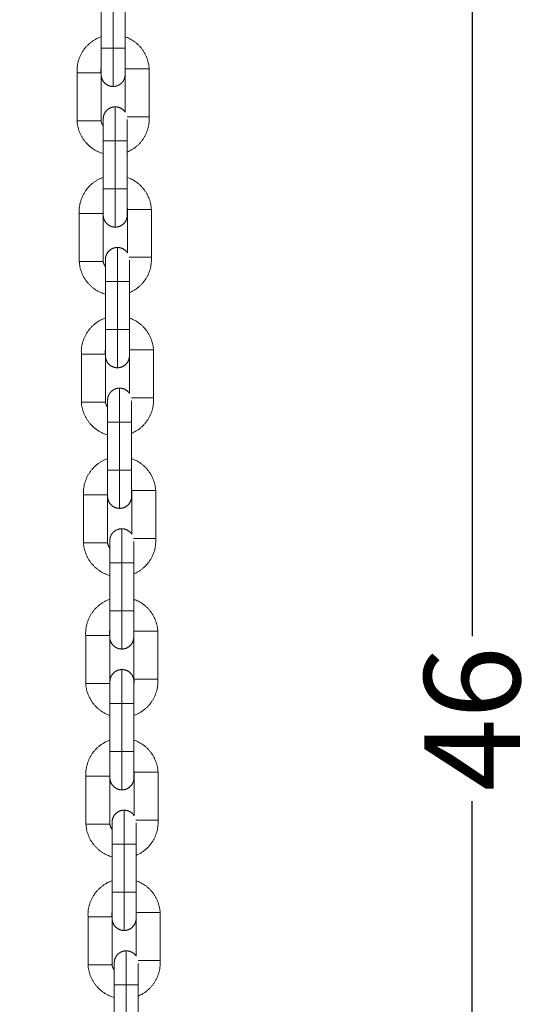
# Model space of a CAD drawing. Units: millimetres. Extents: x 112 to 231, y 235 to 467.
# Drawn here: x 181 to 191, y 372 to 392 of the extents above; entities that cross this region are included whole.
import ezdxf

# ---------------------------------------------------------------- set-up
doc = ezdxf.new("R2010")
doc.units = ezdxf.units.MM
doc.header["$MEASUREMENT"] = 0
for name, color, linetype, true_color in [('Default', 7, 'Continuous', 0x000000), ('Make2D$visible$lines', 7, 'Continuous', 0x000000), ('Make2D$visible$tangents', 7, 'Continuous', 0x000000)]:
    doc.layers.add(name, color=color, linetype=linetype, true_color=true_color)
doc.styles.add('Arial', font='txt')
doc.dimstyles.new('Default', dxfattribs={"dimtxt": 2, "dimasz": 2, "dimexe": 0.5, "dimexo": 0.5, "dimgap": 0.25, "dimtad": 0, "dimtoh": 1, "dimdec": 0, "dimzin": 1, "dimdsep": 46, "dimtxsty": 'Arial', "dimcen": 0.5, "dimadec": 0, "dimazin": 0, "dimtfac": 1, "dimtdec": 4, "dimtix": 1, "dimtmove": 1, "dimatfit": 3, "dimfxl": 0, "dimtolj": 1, "dimtzin": 1, "dimarcsym": 0})

# ---------------------------------------------------------------- blocks, each defined once
blk = doc.blocks.new('*D2')
at = {"layer": 'Default', "color": 0, "lineweight": -2}
for p, q in [((190.477, 400.749), (196.232, 400.749)), ((195.732, 398.749), (195.732, 360.125)), ((195.732, 318.124), (195.732, 356.747)), ((189.214, 316.124), (196.232, 316.124))]:
    blk.add_line(p, q, dxfattribs=at)
at = {"layer": 'Default', "color": 0}
for points in [[(196.065, 398.749), (195.398, 398.749), (195.732, 400.749)], [(195.398, 318.124), (196.065, 318.124), (195.732, 316.124)]]:
    blk.add_solid(points, dxfattribs=at)
at = {"layer": 'Defpoints', "color": 0}
for p in [(189.977, 400.749), (188.714, 316.124), (195.732, 316.124)]:
    blk.add_point(p, dxfattribs=at)
at = {"layer": 'Default', "color": 0, "lineweight": 13, "insert": (195.732, 358.436), "char_height": 2, "attachment_point": 5, "rotation": 90, "style": 'Arial'}
blk.add_mtext('\\A1;85', dxfattribs=at)
blk = doc.blocks.new('*D3')
at = {"layer": 'Default', "color": 0, "lineweight": -2}
for p, q in [((181.04, 400.749), (190.477, 400.749)), ((189.977, 398.749), (189.977, 379.556)), ((189.977, 356.921), (189.977, 376.114)), ((181.168, 354.921), (190.477, 354.921))]:
    blk.add_line(p, q, dxfattribs=at)
at = {"layer": 'Default', "color": 0}
for points in [[(190.311, 398.749), (189.644, 398.749), (189.977, 400.749)], [(189.644, 356.921), (190.311, 356.921), (189.977, 354.921)]]:
    blk.add_solid(points, dxfattribs=at)
at = {"layer": 'Defpoints', "color": 0}
for p in [(180.54, 400.749), (180.668, 354.921), (189.977, 354.921)]:
    blk.add_point(p, dxfattribs=at)
at = {"layer": 'Default', "color": 0, "lineweight": 13, "insert": (189.977, 377.835), "char_height": 2, "attachment_point": 5, "rotation": 90, "style": 'Arial'}
blk.add_mtext('\\A1;46', dxfattribs=at)

msp = doc.modelspace()

# ---------------------------------------------------------------- linework, layer by layer
at = {"layer": 'Make2D$visible$lines', "color": 18, "lineweight": 13, "true_color": 0x000000}
for points, degree in [([(182.239, 392.814), (182.239, 392.314), (182.239, 391.814)], 2), ([(182.739, 392.814), (182.739, 392.314), (182.739, 391.814)], 2), ([(182.239, 391.814), (182.239, 391.54), (182.239, 391.265)], 2), ([(182.489, 391.814), (182.364, 391.814), (182.239, 391.814)], 2), ([(182.739, 391.814), (182.614, 391.814), (182.489, 391.814)], 2), ([(182.739, 391.814), (182.739, 391.54), (182.739, 391.265)], 2), ([(181.737, 390.298), (181.737, 390.798), (181.737, 391.298)], 2), ([(182.237, 391.298), (181.987, 391.298), (181.737, 391.298)], 2), ([(182.237, 391.298), (182.237, 390.798), (182.237, 390.298)], 2), ([(182.742, 391.387), (182.741, 391.392), (182.74, 391.397), (182.739, 391.402)], 3), ([(182.742, 391.387), (182.992, 391.387), (183.242, 391.387)], 2), ([(182.742, 390.48), (182.742, 390.934), (182.742, 391.387)], 2), ([(183.242, 391.387), (183.242, 390.887), (183.242, 390.387)], 2), ([(181.737, 390.298), (181.987, 390.298), (182.237, 390.298)], 2), ([(182.284, 390.342), (182.284, 390.112), (182.284, 389.882)], 2), ([(182.78, 390.387), (183.011, 390.387), (183.242, 390.387)], 2), ([(182.784, 390.329), (182.784, 390.106), (182.784, 389.882)], 2), ([(182.284, 389.882), (182.284, 389.382), (182.284, 388.882)], 2), ([(182.284, 389.882), (182.409, 389.882), (182.534, 389.882)], 2), ([(182.534, 389.882), (182.659, 389.882), (182.784, 389.882)], 2), ([(182.784, 389.882), (182.784, 389.382), (182.784, 388.882)], 2), ([(182.284, 388.882), (182.284, 388.608), (182.284, 388.334)], 2), ([(182.284, 388.882), (182.409, 388.882), (182.534, 388.882)], 2), ([(182.534, 388.882), (182.659, 388.882), (182.784, 388.882)], 2), ([(182.784, 388.882), (182.784, 388.608), (182.784, 388.334)], 2), ([(181.782, 388.367), (182.032, 388.367), (182.282, 388.367)], 2), ([(181.782, 387.367), (181.782, 387.867), (181.782, 388.367)], 2), ([(182.282, 388.367), (182.282, 387.867), (182.282, 387.367)], 2), ([(182.787, 388.455), (182.786, 388.46), (182.785, 388.465), (182.784, 388.47)], 3), ([(182.787, 387.549), (182.787, 388.002), (182.787, 388.455)], 2), ([(183.287, 388.455), (183.037, 388.455), (182.787, 388.455)], 2), ([(183.287, 388.455), (183.287, 387.955), (183.287, 387.455)], 2), ([(182.282, 387.367), (182.032, 387.367), (181.782, 387.367)], 2), ([(182.329, 387.41), (182.329, 387.18), (182.329, 386.95)], 2), ([(183.287, 387.455), (183.056, 387.455), (182.825, 387.455)], 2), ([(182.829, 387.397), (182.829, 387.174), (182.829, 386.95)], 2), ([(182.329, 386.95), (182.329, 386.45), (182.329, 385.95)], 2), ([(182.579, 386.95), (182.454, 386.95), (182.329, 386.95)], 2), ([(182.829, 386.95), (182.704, 386.95), (182.579, 386.95)], 2), ([(182.829, 386.95), (182.829, 386.45), (182.829, 385.95)], 2), ([(182.329, 385.95), (182.329, 385.676), (182.329, 385.402)], 2), ([(182.579, 385.95), (182.454, 385.95), (182.329, 385.95)], 2), ([(182.829, 385.95), (182.704, 385.95), (182.579, 385.95)], 2), ([(182.829, 385.95), (182.829, 385.676), (182.829, 385.402)], 2), ([(182.832, 385.523), (182.831, 385.528), (182.83, 385.533), (182.829, 385.538)], 3), ([(182.832, 385.523), (183.082, 385.523), (183.332, 385.523)], 2), ([(182.832, 384.617), (182.832, 385.07), (182.832, 385.523)], 2), ([(183.332, 385.523), (183.332, 385.023), (183.332, 384.523)], 2), ([(181.827, 384.435), (181.827, 384.935), (181.827, 385.435)], 2), ([(182.327, 385.435), (182.077, 385.435), (181.827, 385.435)], 2), ([(182.327, 385.435), (182.327, 384.935), (182.327, 384.435)], 2), ([(182.374, 384.479), (182.374, 384.249), (182.374, 384.019)], 2), ([(182.87, 384.523), (183.101, 384.523), (183.332, 384.523)], 2), ([(182.874, 384.465), (182.874, 384.242), (182.874, 384.019)], 2), ([(181.827, 384.435), (182.077, 384.435), (182.327, 384.435)], 2), ([(182.374, 384.019), (182.374, 383.519), (182.374, 383.019)], 2), ([(182.374, 384.019), (182.499, 384.019), (182.624, 384.019)], 2), ([(182.624, 384.019), (182.749, 384.019), (182.874, 384.019)], 2), ([(182.874, 384.019), (182.874, 383.519), (182.874, 383.019)], 2), ([(182.374, 383.019), (182.374, 382.744), (182.374, 382.47)], 2), ([(182.374, 383.019), (182.499, 383.019), (182.624, 383.019)], 2), ([(182.624, 383.019), (182.749, 383.019), (182.874, 383.019)], 2), ([(182.874, 383.019), (182.874, 382.744), (182.874, 382.47)], 2), ([(181.872, 382.503), (182.122, 382.503), (182.372, 382.503)], 2), ([(181.872, 381.503), (181.872, 382.003), (181.872, 382.503)], 2), ([(182.372, 382.503), (182.372, 382.003), (182.372, 381.503)], 2), ([(182.877, 382.592), (182.876, 382.597), (182.875, 382.602), (182.874, 382.607)], 3), ([(182.877, 381.685), (182.877, 382.138), (182.877, 382.592)], 2), ([(183.377, 382.592), (183.127, 382.592), (182.877, 382.592)], 2), ([(183.377, 382.592), (183.377, 382.092), (183.377, 381.592)], 2), ([(183.377, 381.592), (183.146, 381.592), (182.915, 381.592)], 2), ([(182.372, 381.503), (182.122, 381.503), (181.872, 381.503)], 2), ([(182.419, 381.547), (182.419, 381.317), (182.419, 381.087)], 2), ([(182.919, 381.534), (182.919, 381.31), (182.919, 381.087)], 2), ([(182.419, 381.087), (182.419, 380.587), (182.419, 380.087)], 2), ([(182.669, 381.087), (182.544, 381.087), (182.419, 381.087)], 2), ([(182.919, 381.087), (182.794, 381.087), (182.669, 381.087)], 2), ([(182.919, 381.087), (182.919, 380.587), (182.919, 380.087)], 2), ([(182.419, 380.087), (182.419, 379.813), (182.419, 379.538)], 2), ([(182.669, 380.087), (182.544, 380.087), (182.419, 380.087)], 2), ([(182.919, 380.087), (182.794, 380.087), (182.669, 380.087)], 2), ([(182.919, 380.087), (182.919, 379.813), (182.919, 379.538)], 2), ([(181.917, 378.571), (181.917, 379.071), (181.917, 379.571)], 2), ([(182.417, 379.571), (182.167, 379.571), (181.917, 379.571)], 2), ([(182.417, 379.571), (182.417, 379.071), (182.417, 378.571)], 2), ([(182.922, 379.66), (182.921, 379.665), (182.92, 379.67), (182.919, 379.675)], 3), ([(182.922, 379.66), (183.172, 379.66), (183.422, 379.66)], 2), ([(182.922, 378.66), (182.922, 379.16), (182.922, 379.66)], 2), ([(183.422, 379.66), (183.422, 379.16), (183.422, 378.66)], 2), ([(181.917, 378.571), (182.167, 378.571), (182.417, 378.571)], 2), ([(182.417, 378.571), (182.419, 378.563), (182.42, 378.556), (182.422, 378.548)], 3), ([(182.423, 378.611), (182.423, 378.381), (182.423, 378.151)], 2), ([(182.922, 378.66), (183.172, 378.66), (183.422, 378.66)], 2), ([(182.923, 378.611), (182.923, 378.381), (182.923, 378.151)], 2), ([(182.423, 378.151), (182.423, 377.651), (182.423, 377.151)], 2), ([(182.423, 378.151), (182.548, 378.151), (182.673, 378.151)], 2), ([(182.673, 378.151), (182.798, 378.151), (182.923, 378.151)], 2), ([(182.923, 378.151), (182.923, 377.651), (182.923, 377.151)], 2), ([(182.423, 377.151), (182.423, 376.877), (182.423, 376.603)], 2), ([(182.423, 377.151), (182.548, 377.151), (182.673, 377.151)], 2), ([(182.673, 377.151), (182.798, 377.151), (182.923, 377.151)], 2), ([(182.923, 377.151), (182.923, 376.877), (182.923, 376.603)], 2), ([(182.926, 376.724), (182.925, 376.729), (182.924, 376.734), (182.923, 376.739)], 3), ([(182.926, 375.818), (182.926, 376.271), (182.926, 376.724)], 2), ([(183.426, 376.724), (183.176, 376.724), (182.926, 376.724)], 2), ([(183.426, 376.724), (183.426, 376.224), (183.426, 375.724)], 2), ([(181.921, 376.636), (182.171, 376.636), (182.421, 376.636)], 2), ([(181.921, 375.636), (181.921, 376.136), (181.921, 376.636)], 2), ([(182.421, 376.636), (182.421, 376.136), (182.421, 375.636)], 2), ([(182.421, 375.636), (182.171, 375.636), (181.921, 375.636)], 2), ([(182.468, 375.68), (182.468, 375.45), (182.468, 375.22)], 2), ([(183.426, 375.724), (183.195, 375.724), (182.964, 375.724)], 2), ([(182.968, 375.666), (182.968, 375.443), (182.968, 375.22)], 2), ([(182.468, 375.22), (182.468, 374.72), (182.468, 374.22)], 2), ([(182.718, 375.22), (182.593, 375.22), (182.468, 375.22)], 2), ([(182.968, 375.22), (182.843, 375.22), (182.718, 375.22)], 2), ([(182.968, 375.22), (182.968, 374.72), (182.968, 374.22)], 2), ([(182.468, 374.22), (182.468, 373.945), (182.468, 373.671)], 2), ([(182.718, 374.22), (182.593, 374.22), (182.468, 374.22)], 2), ([(182.968, 374.22), (182.843, 374.22), (182.718, 374.22)], 2), ([(182.968, 374.22), (182.968, 373.945), (182.968, 373.671)], 2), ([(182.971, 373.793), (182.97, 373.798), (182.969, 373.803), (182.968, 373.808)], 3), ([(182.971, 373.793), (183.221, 373.793), (183.471, 373.793)], 2), ([(182.971, 372.886), (182.971, 373.339), (182.971, 373.793)], 2), ([(183.471, 373.793), (183.471, 373.293), (183.471, 372.793)], 2), ([(181.966, 372.704), (181.966, 373.204), (181.966, 373.704)], 2), ([(182.466, 373.704), (182.216, 373.704), (181.966, 373.704)], 2), ([(182.466, 373.704), (182.466, 373.204), (182.466, 372.704)], 2), ([(183.009, 372.793), (183.24, 372.793), (183.471, 372.793)], 2), ([(181.966, 372.704), (182.216, 372.704), (182.466, 372.704)], 2), ([(182.513, 372.748), (182.513, 372.518), (182.513, 372.288)], 2), ([(183.013, 372.735), (183.013, 372.511), (183.013, 372.288)], 2), ([(182.513, 372.288), (182.513, 371.788), (182.513, 371.288)], 2), ([(182.763, 372.288), (182.638, 372.288), (182.513, 372.288)], 2), ([(183.013, 372.288), (182.888, 372.288), (182.763, 372.288)], 2), ([(183.013, 372.288), (183.013, 371.788), (183.013, 371.288)], 2)]:
    msp.add_open_spline(points, degree=degree, dxfattribs=at)
for points, weights in [([(181.737, 391.298), (181.704, 391.865), (182.239, 392.053)], [1, 0.799097336161, 1]), ([(182.739, 392.054), (183.212, 391.888), (183.242, 391.387)], [1, 0.832494162813, 1]), ([(182.238, 391.391), (182.229, 391.345), (182.237, 391.298)], [1, 0.98364096442, 1]), ([(182.284, 389.618), (181.769, 389.764), (181.737, 390.298)], [1, 0.815319778837, 1]), ([(182.237, 390.298), (182.248, 390.239), (182.284, 390.19)], [1, 0.973100638813, 1]), ([(183.242, 390.387), (183.273, 389.856), (182.784, 389.649)], [1, 0.817371308033, 1]), ([(181.782, 388.367), (181.749, 388.933), (182.284, 389.122)], [1, 0.799097336161, 1]), ([(182.784, 389.122), (183.257, 388.956), (183.287, 388.455)], [1, 0.832494162813, 1]), ([(182.283, 388.459), (182.274, 388.413), (182.282, 388.367)], [1, 0.983640964419, 1]), ([(182.329, 386.686), (181.814, 386.832), (181.782, 387.367)], [1, 0.815319778836, 1]), ([(182.282, 387.367), (182.293, 387.307), (182.329, 387.258)], [1, 0.973100638814, 1]), ([(183.287, 387.455), (183.318, 386.925), (182.829, 386.717)], [1, 0.817371308034, 1]), ([(181.827, 385.435), (181.794, 386.001), (182.329, 386.19)], [1, 0.799097336161, 1]), ([(182.829, 386.19), (183.302, 386.024), (183.332, 385.523)], [1, 0.832494162813, 1]), ([(182.328, 385.527), (182.319, 385.481), (182.327, 385.435)], [1, 0.98364096442, 1]), ([(183.332, 384.523), (183.363, 383.993), (182.874, 383.785)], [1, 0.817371308033, 1]), ([(182.374, 383.754), (181.859, 383.9), (181.827, 384.435)], [1, 0.815319778837, 1]), ([(182.327, 384.435), (182.338, 384.375), (182.374, 384.326)], [1, 0.973100638816, 1]), ([(181.872, 382.503), (181.839, 383.069), (182.374, 383.258)], [1, 0.799097336161, 1]), ([(182.874, 383.259), (183.347, 383.093), (183.377, 382.592)], [1, 0.832494162813, 1]), ([(182.373, 382.595), (182.364, 382.549), (182.372, 382.503)], [1, 0.98364096442, 1]), ([(183.377, 381.592), (183.408, 381.061), (182.919, 380.854)], [1, 0.817371308033, 1]), ([(182.419, 380.822), (181.904, 380.969), (181.872, 381.503)], [1, 0.815319778837, 1]), ([(182.372, 381.503), (182.383, 381.443), (182.419, 381.395)], [1, 0.973100638815, 1]), ([(181.917, 379.571), (181.884, 380.138), (182.419, 380.326)], [1, 0.799097336161, 1]), ([(182.919, 380.327), (183.392, 380.161), (183.422, 379.66)], [1, 0.832494162813, 1]), ([(182.418, 379.664), (182.409, 379.618), (182.417, 379.571)], [1, 0.98364096442, 1]), ([(182.423, 377.903), (181.947, 378.068), (181.917, 378.571)], [1, 0.831413508027, 1]), ([(182.924, 378.585), (182.928, 378.623), (182.922, 378.66)], [1, 0.989303335691, 1]), ([(183.422, 378.66), (183.455, 378.096), (182.923, 377.906)], [1, 0.800272868819, 1]), ([(181.921, 376.636), (181.888, 377.202), (182.423, 377.391)], [1, 0.799097336161, 1]), ([(182.923, 377.391), (183.397, 377.225), (183.426, 376.724)], [1, 0.832494162813, 1]), ([(182.422, 376.728), (182.413, 376.682), (182.421, 376.636)], [1, 0.98364096442, 1]), ([(182.468, 374.955), (181.953, 375.101), (181.921, 375.636)], [1, 0.815319778837, 1]), ([(182.421, 375.636), (182.432, 375.576), (182.468, 375.527)], [1, 0.973100638813, 1]), ([(183.426, 375.724), (183.457, 375.194), (182.968, 374.986)], [1, 0.817371308033, 1]), ([(181.966, 373.704), (181.933, 374.27), (182.468, 374.459)], [1, 0.799097336161, 1]), ([(182.968, 374.46), (183.442, 374.293), (183.471, 373.793)], [1, 0.832494162813, 1]), ([(182.467, 373.796), (182.458, 373.75), (182.466, 373.704)], [1, 0.983640964419, 1]), ([(183.471, 372.793), (183.502, 372.262), (183.013, 372.054)], [1, 0.817371308034, 1]), ([(182.513, 372.023), (181.998, 372.17), (181.966, 372.704)], [1, 0.815319778837, 1]), ([(182.466, 372.704), (182.477, 372.644), (182.513, 372.596)], [1, 0.973100638814, 1])]:
    msp.add_rational_spline(points, weights, degree=2, dxfattribs=at)
for points, weights, degree, knots in [([(182.489, 391.016), (182.385, 391.016), (182.312, 391.089), (182.239, 391.162), (182.239, 391.265)], [1, 0.924094838495, 1, 0.923700838437, 1], 2, [0, 0, 0, 0.1962803, 0.1962803, 0.392165, 0.392165, 0.392165]), ([(182.739, 391.265), (182.739, 391.265), (182.736, 391.227), (182.732, 391.204), (182.727, 391.189), (182.709, 391.142), (182.69, 391.113), (182.666, 391.089), (182.618, 391.042), (182.556, 391.016), (182.489, 391.016)], [1, 1, 1, 1, 1, 1, 1, 1, 0.949396558996, 0.949396558996, 1], 3, [0, 0, 0, 0, 0.0254097, 0.0254097, 0.0803908, 0.0803908, 0.1966723, 0.1966723, 0.1966723, 0.3929526, 0.3929526, 0.3929526, 0.3929526]), ([(182.284, 390.342), (182.284, 390.446), (182.357, 390.518), (182.43, 390.592), (182.534, 390.592)], [1, 0.923703729215, 1, 0.92409483827, 1], 2, [0, 0, 0, 0.1958845, 0.1958845, 0.3921648, 0.3921648, 0.3921648]), ([(182.534, 390.592), (182.637, 390.592), (182.711, 390.518), (182.728, 390.501), (182.742, 390.48)], [1, 0.924094838271, 1, 0.995100713842, 1], 2, [0, 0, 0, 0.1962803, 0.1962803, 0.245738, 0.245738, 0.245738]), ([(182.534, 388.084), (182.43, 388.084), (182.357, 388.157), (182.284, 388.23), (182.284, 388.334)], [1, 0.924094838494, 1, 0.923700838436, 1], 2, [0, 0, 0, 0.1962803, 0.1962803, 0.392165, 0.392165, 0.392165]), ([(182.784, 388.334), (182.784, 388.23), (182.711, 388.157), (182.637, 388.084), (182.534, 388.084)], [1, 0.923700715978, 1, 0.924094838495, 1], 2, [0, 0, 0, 0.1958847, 0.1958847, 0.392165, 0.392165, 0.392165]), ([(182.329, 387.41), (182.329, 387.514), (182.402, 387.587), (182.475, 387.66), (182.579, 387.66)], [1, 0.923700838757, 1, 0.924094838271, 1], 2, [0, 0, 0, 0.1958847, 0.1958847, 0.392165, 0.392165, 0.392165]), ([(182.579, 387.66), (182.682, 387.66), (182.756, 387.587), (182.773, 387.569), (182.787, 387.549)], [1, 0.924094838271, 1, 0.995100713842, 1], 2, [0, 0, 0, 0.1962803, 0.1962803, 0.245738, 0.245738, 0.245738]), ([(182.579, 385.153), (182.475, 385.153), (182.402, 385.226), (182.329, 385.299), (182.329, 385.402)], [1, 0.924094838495, 1, 0.923700838436, 1], 2, [0, 0, 0, 0.1962803, 0.1962803, 0.392165, 0.392165, 0.392165]), ([(182.829, 385.402), (182.829, 385.299), (182.756, 385.226), (182.682, 385.153), (182.579, 385.153)], [1, 0.923695578252, 1, 0.924094838495, 1], 2, [0, 0, 0, 0.1958851, 0.1958851, 0.3921654, 0.3921654, 0.3921654]), ([(182.374, 384.479), (182.374, 384.479), (182.377, 384.517), (182.381, 384.54), (182.385, 384.555), (182.404, 384.602), (182.423, 384.631), (182.447, 384.655), (182.495, 384.702), (182.557, 384.728), (182.624, 384.728)], [1, 1, 1, 1, 1, 1, 1, 1, 0.949396558847, 0.949396558847, 1], 3, [0, 0, 0, 0, 0.0255281, 0.0255281, 0.0805052, 0.0805052, 0.196778, 0.196778, 0.196778, 0.3930584, 0.3930584, 0.3930584, 0.3930584]), ([(182.624, 384.728), (182.727, 384.728), (182.801, 384.655), (182.818, 384.637), (182.832, 384.617)], [1, 0.924094838272, 1, 0.995100713842, 1], 2, [0, 0, 0, 0.1962803, 0.1962803, 0.245738, 0.245738, 0.245738]), ([(182.624, 382.221), (182.52, 382.221), (182.447, 382.294), (182.374, 382.367), (182.374, 382.47)], [1, 0.924094838495, 1, 0.923700838439, 1], 2, [0, 0, 0, 0.1962803, 0.1962803, 0.392165, 0.392165, 0.392165]), ([(182.874, 382.47), (182.874, 382.367), (182.801, 382.294), (182.727, 382.221), (182.624, 382.221)], [1, 0.923695194456, 1, 0.924094838495, 1], 2, [0, 0, 0, 0.1958851, 0.1958851, 0.3921654, 0.3921654, 0.3921654]), ([(182.419, 381.547), (182.419, 381.547), (182.422, 381.585), (182.426, 381.608), (182.43, 381.624), (182.449, 381.67), (182.468, 381.699), (182.492, 381.723), (182.54, 381.771), (182.602, 381.796), (182.669, 381.796)], [1, 1, 1, 1, 1, 1, 1, 1, 0.949396558847, 0.949396558847, 1], 3, [0, 0, 0, 0, 0.0257766, 0.0257766, 0.0806901, 0.0806901, 0.1968287, 0.1968287, 0.1968287, 0.393109, 0.393109, 0.393109, 0.393109]), ([(182.669, 381.796), (182.772, 381.796), (182.846, 381.723), (182.863, 381.706), (182.877, 381.685)], [1, 0.924094838272, 1, 0.995100713842, 1], 2, [0, 0, 0, 0.1962803, 0.1962803, 0.245738, 0.245738, 0.245738]), ([(182.669, 379.289), (182.565, 379.289), (182.492, 379.362), (182.419, 379.435), (182.419, 379.538)], [1, 0.924094838494, 1, 0.923700838437, 1], 2, [0, 0, 0, 0.1962803, 0.1962803, 0.392165, 0.392165, 0.392165]), ([(182.919, 379.538), (182.919, 379.435), (182.846, 379.362), (182.772, 379.289), (182.669, 379.289)], [1, 0.923700838437, 1, 0.924094838495, 1], 2, [0, 0, 0, 0.1958847, 0.1958847, 0.392165, 0.392165, 0.392165]), ([(182.423, 378.611), (182.423, 378.715), (182.496, 378.788), (182.57, 378.861), (182.673, 378.861)], [1, 0.923700838758, 1, 0.924094838271, 1], 2, [0, 0, 0, 0.1958847, 0.1958847, 0.392165, 0.392165, 0.392165]), ([(182.673, 378.861), (182.777, 378.861), (182.85, 378.788), (182.923, 378.715), (182.923, 378.611)], [1, 0.924094838272, 1, 0.923700838758, 1], 2, [0, 0, 0, 0.1962803, 0.1962803, 0.392165, 0.392165, 0.392165]), ([(182.673, 376.353), (182.57, 376.353), (182.496, 376.427), (182.423, 376.499), (182.423, 376.603)], [1, 0.924094838495, 1, 0.923700838437, 1], 2, [0, 0, 0, 0.1962803, 0.1962803, 0.392165, 0.392165, 0.392165]), ([(182.923, 376.603), (182.923, 376.499), (182.85, 376.427), (182.777, 376.353), (182.673, 376.353)], [1, 0.92370083844, 1, 0.924094838495, 1], 2, [0, 0, 0, 0.1958847, 0.1958847, 0.392165, 0.392165, 0.392165]), ([(182.468, 375.68), (182.468, 375.783), (182.541, 375.856), (182.615, 375.929), (182.718, 375.929)], [1, 0.923700838757, 1, 0.92409483827, 1], 2, [0, 0, 0, 0.1958847, 0.1958847, 0.392165, 0.392165, 0.392165]), ([(182.718, 375.929), (182.822, 375.929), (182.895, 375.856), (182.912, 375.838), (182.926, 375.818)], [1, 0.924094838272, 1, 0.995100713842, 1], 2, [0, 0, 0, 0.1962803, 0.1962803, 0.245738, 0.245738, 0.245738]), ([(182.718, 373.422), (182.615, 373.422), (182.541, 373.495), (182.468, 373.568), (182.468, 373.671)], [1, 0.924094838494, 1, 0.923700838437, 1], 2, [0, 0, 0, 0.1962803, 0.1962803, 0.392165, 0.392165, 0.392165]), ([(182.968, 373.671), (182.968, 373.568), (182.895, 373.495), (182.822, 373.422), (182.718, 373.422)], [1, 0.923700838437, 1, 0.924094838495, 1], 2, [0, 0, 0, 0.1958847, 0.1958847, 0.392165, 0.392165, 0.392165]), ([(182.513, 372.748), (182.513, 372.851), (182.586, 372.924), (182.66, 372.997), (182.763, 372.997)], [1, 0.92370083876, 1, 0.924094838272, 1], 2, [0, 0, 0, 0.1958847, 0.1958847, 0.392165, 0.392165, 0.392165]), ([(182.763, 372.997), (182.867, 372.997), (182.94, 372.924), (182.957, 372.907), (182.971, 372.886)], [1, 0.92409483827, 1, 0.995100713842, 1], 2, [0, 0, 0, 0.1962803, 0.1962803, 0.245738, 0.245738, 0.245738])]:
    msp.add_rational_spline(points, weights, degree=degree, knots=knots, dxfattribs=at)
at = {"layer": 'Make2D$visible$tangents', "color": 18, "lineweight": 13, "true_color": 0x000000}
for points in [[(182.489, 392.814), (182.489, 392.314), (182.489, 391.814)], [(182.489, 391.814), (182.489, 391.415), (182.489, 391.016)], [(182.534, 389.882), (182.534, 389.382), (182.534, 388.882)], [(182.534, 388.882), (182.534, 388.483), (182.534, 388.084)], [(182.579, 386.95), (182.579, 386.45), (182.579, 385.95)], [(182.579, 385.95), (182.579, 385.551), (182.579, 385.153)], [(182.624, 384.019), (182.624, 383.519), (182.624, 383.019)], [(182.624, 383.019), (182.624, 382.62), (182.624, 382.221)], [(182.669, 381.087), (182.669, 380.587), (182.669, 380.087)], [(182.669, 380.087), (182.669, 379.688), (182.669, 379.289)], [(182.673, 378.151), (182.673, 377.651), (182.673, 377.151)], [(182.673, 377.151), (182.673, 376.752), (182.673, 376.353)], [(182.718, 375.22), (182.718, 374.72), (182.718, 374.22)], [(182.718, 374.22), (182.718, 373.821), (182.718, 373.422)], [(182.763, 372.288), (182.763, 371.788), (182.763, 371.288)]]:
    msp.add_open_spline(points, degree=2, dxfattribs=at)
for points in [[(182.534, 390.592), (182.534, 390.592), (182.534, 390.564), (182.534, 390.417), (182.534, 390.171), (182.534, 389.977), (182.534, 389.882)], [(182.579, 387.66), (182.579, 387.661), (182.579, 387.632), (182.579, 387.485), (182.579, 387.24), (182.579, 387.045), (182.579, 386.95)], [(182.624, 384.728), (182.624, 384.729), (182.624, 384.7), (182.624, 384.554), (182.624, 384.308), (182.624, 384.113), (182.624, 384.019)], [(182.669, 381.796), (182.669, 381.797), (182.669, 381.769), (182.669, 381.622), (182.669, 381.376), (182.669, 381.181), (182.669, 381.087)], [(182.673, 378.861), (182.673, 378.862), (182.673, 378.833), (182.673, 378.686), (182.673, 378.441), (182.673, 378.246), (182.673, 378.151)], [(182.718, 375.929), (182.718, 375.93), (182.718, 375.901), (182.718, 375.754), (182.718, 375.509), (182.718, 375.314), (182.718, 375.22)], [(182.763, 372.997), (182.763, 372.998), (182.763, 372.969), (182.763, 372.823), (182.763, 372.577), (182.763, 372.382), (182.763, 372.288)]]:
    msp.add_open_spline(points, degree=3, knots=[0.8159143, 0.8159143, 0.8159143, 0.8159143, 0.982252, 1.1882276, 1.3942032, 1.5843035, 1.5843035, 1.5843035, 1.5843035], dxfattribs=at)

# ---------------------------------------------------------------- dimensions: what is measured, and where the dimension line sits
at = {"layer": 'Default', "color": 18, "lineweight": 13, "true_color": 0x000000}
for base, p1, p2, picture, middle in [((189.977, 354.921), (180.54, 400.749), (180.668, 354.921), '*D3', (189.977, 377.835)), ((195.732, 316.124), (189.977, 400.749), (188.714, 316.124), '*D2', (195.732, 358.436))]:
    dim = msp.add_linear_dim(base=base, p1=p1, p2=p2, angle=90, dimstyle='Default', dxfattribs=at)
    dim.commit()
    dim.dimension.update_dxf_attribs({"geometry": picture, "text_midpoint": middle})

doc.saveas('drawing.dxf')
